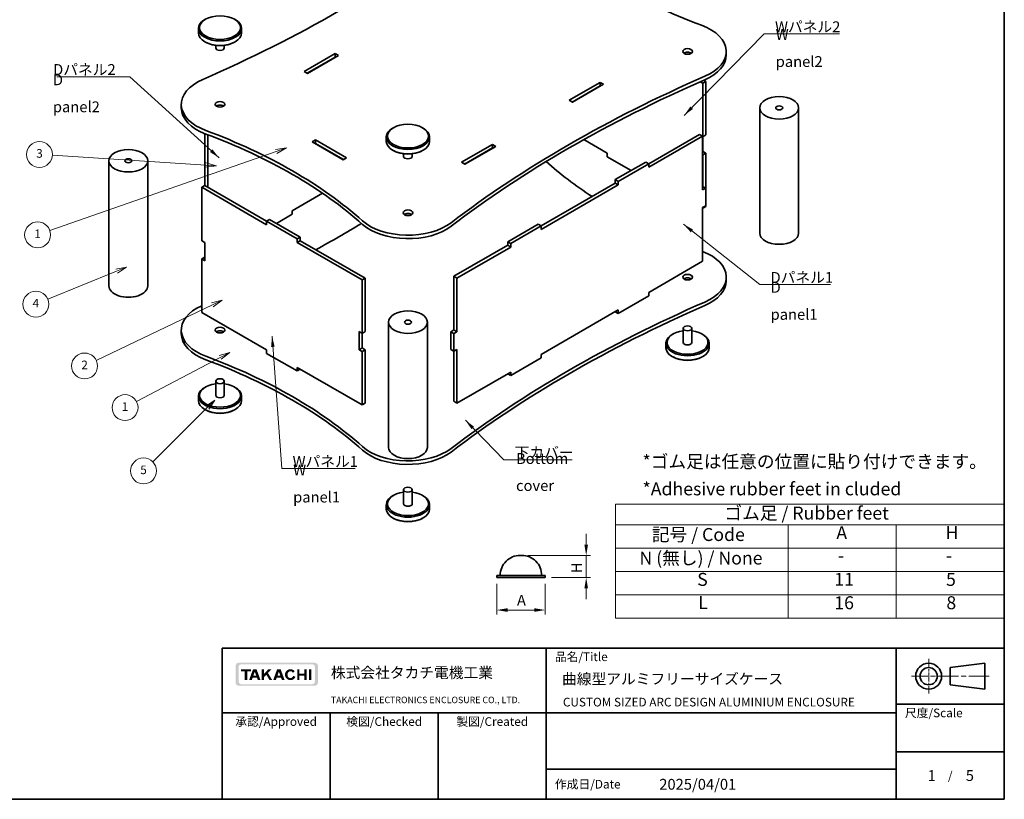
# Model space of a CAD drawing. Units: millimetres. Extents: x 0 to 6882, y 0 to 1686.
# Drawn here: x 163 to 391, y 0 to 180 of the extents above; entities that cross this region are included whole.
import ezdxf
from ezdxf.enums import TextEntityAlignment as Align

# ---------------------------------------------------------------- set-up
doc = ezdxf.new("R2010")
doc.units = ezdxf.units.MM
doc.linetypes.add('CHAIN', pattern=[0.35429999999999995, 0.2362, -0.0295, 0.0591, -0.0295])
doc.layers.get('Defpoints').update_dxf_attribs({"lineweight": 25})
for name, color, linetype, lineweight in [('Border (ISO)', 7, 'Continuous', 35), ('Dimension (ISO)', 7, 'Continuous', 18), ('Hatch (ISO)', 1, 'Continuous', 18), ('Symbol (ISO)', 7, 'Continuous', 18), ('Symbol (TK)', 100, 'Continuous', 18), ('Title (ISO)', 7, 'Continuous', 35), ('Visible (ISO)', 7, 'Continuous', 35)]:
    doc.layers.add(name, color=color, linetype=linetype, lineweight=lineweight)
doc.styles.add('Note Text (TK)', font='MS PGothic.ttf')
doc.styles.add('Note Text (TK2)', font='MS PGothic.ttf')
doc.styles.add('Note Text (TK3)', font='MS PGothic.ttf')
doc.styles.add('文字スタイル67', font='arial.ttf')
doc.dimstyles.new('Default - Method 1b (TK)', dxfattribs={"dimtxt": 2.5, "dimasz": 2.5, "dimexe": 1, "dimexo": 1.499999999999999, "dimgap": 1, "dimtad": 1, "dimtoh": 1, "dimrnd": 1e-08, "dimdsep": 46, "dimtxsty": 'Note Text (TK)', "dimcen": 0.09, "dimdle": 5, "dimclrd": 100, "dimclre": 100, "dimclrt": 7, "dimadec": 1, "dimazin": 1, "dimtfac": 1, "dimtmove": 0, "dimatfit": 3, "dimfxl": 1, "dimtolj": 1, "dimlwd": -1, "dimlwe": -1, "dimarcsym": 0})
doc.dimstyles.new('Default - Method 1b (TK)$7', dxfattribs={"dimtxt": 2.5, "dimasz": 2.5, "dimexe": 1, "dimexo": 1.499999999999999, "dimgap": 1, "dimtad": 1, "dimtoh": 1, "dimrnd": 1e-08, "dimdsep": 46, "dimtxsty": 'Note Text (TK)', "dimcen": 0.09, "dimdle": 5, "dimclrd": 100, "dimclre": 100, "dimclrt": 7, "dimadec": 1, "dimazin": 1, "dimtfac": 1, "dimtmove": 0, "dimatfit": 3, "dimfxl": 1, "dimtolj": 1, "dimlwd": -1, "dimlwe": -1, "dimarcsym": 0})

# ---------------------------------------------------------------- blocks, each defined once
blk = doc.blocks.new('図面枠 tk図枠')
at = {"layer": 'Border (ISO)'}
for p in [(405.4999999999999, 289), (14.50000000000001, 8.000000000000007)]:
    blk.add_line(p, (405.4999999999999, 8.000000000000007), dxfattribs=at)
blk = doc.blocks.new('表題欄 tk表題欄')
at = {"layer": 'Hatch (ISO)'}
h = blk.add_hatch(color=256, dxfattribs=at)
edge = h.paths.add_edge_path(flags=0)
edge.add_arc((95.57537688673352, 236.2990653650367), 0.5958259999999996, 269.9999999999897, 360)
edge.add_line((96.17120288673351, 236.2990653650368), (96.17120288673348, 239.7107813650365))
edge.add_arc((95.5753768867335, 239.7107813650366), 0.5958259999999996, 0, 90.0000000000068)
edge.add_line((95.57537688673342, 240.3066073650366), (79.13710888673356, 240.3066073650366))
edge.add_arc((79.13710888673353, 239.7107813650366), 0.5958259999999996, 89.99999999999744, 180)
edge.add_line((78.54128288673353, 239.7107813650365), (78.54128288673331, 236.2990653650368))
edge.add_arc((79.13710888673332, 236.2990653650365), 0.5958259999999996, 180, 270.0000000000231)
edge.add_line((79.13710888673356, 235.7032393650365), (95.57537688673342, 235.7032393650367))
edge = h.paths.add_edge_path()
edge.add_line((77.83935088673357, 239.9556413650366), (77.83935088673357, 236.0542053650368))
edge.add_arc((78.54128288673346, 236.0542053650367), 0.7019319999998935, 180, 270.0000000000087)
edge.add_line((78.54128288673357, 235.3522733650368), (96.17120288673352, 235.3522733650368))
edge.add_arc((96.17120288673351, 236.0542053650367), 0.7019319999998921, 270, 360)
edge.add_line((96.8731348867334, 236.0542053650368), (96.87313488673352, 239.9556413650366))
edge.add_arc((96.1712028867336, 239.9556413650367), 0.7019319999998921, 0, 90.00000000000873)
edge.add_line((96.17120288673348, 240.6575733650367), (78.54128288673357, 240.6575733650366))
edge.add_arc((78.54128288673357, 239.9556413650366), 0.7019319999999984, 90, 180)
for points in [[(79.07181288673355, 239.1476033650369), (79.07181288673355, 238.6578833650367), (79.92066088673353, 238.6578833650367), (79.92066088673353, 236.6581933650368), (80.50832488673353, 236.6581933650368), (80.50832488673353, 238.6578833650367), (81.35717288673355, 238.6578833650367), (81.35717288673355, 239.1476033650369)], [(85.68407849525303, 236.6581933650368), (84.9434673993943, 237.8918698287545), (84.41792288673358, 237.3246628822781), (84.41792288673358, 236.6581933650368), (83.89555488673355, 236.6581933650368), (83.89555488673355, 239.1476033650369), (84.41792288673358, 239.1476033650369), (84.41792288673358, 238.0993979968839), (85.38913556809511, 239.1476033650369), (86.10696490847272, 239.1476033650369), (85.31925422435492, 238.2974470774499), (86.30334488673353, 236.6581933650368)], [(92.09142939614459, 239.1476033650369), (92.09142939614459, 236.6581933650368), (92.60971639614465, 236.6581933650368), (92.60971639614465, 237.6580383650368), (93.76872039614462, 237.6580383650368), (93.76872039614462, 236.6581933650368), (94.28700739614459, 236.6581933650368), (94.28700739614459, 239.1476033650369), (93.76872039614462, 239.1476033650369), (93.76872039614462, 238.1477583650367), (92.60971639614465, 238.1477583650367), (92.60971639614465, 239.1476033650369)], [(94.84202339614467, 239.1476033650369), (94.84202339614467, 236.6581933650368), (95.36439139614473, 236.6581933650368), (95.36439139614473, 239.1476033650369)]]:
    blk.add_hatch(color=256, dxfattribs=at).paths.add_polyline_path(points)
h = blk.add_hatch(color=256, dxfattribs=at)
h.paths.add_polyline_path([(82.59020695886475, 237.7110913650368), (81.95242681460243, 237.7110913650368), (82.27131688673356, 238.5794973650367)], flags=0)
h.paths.add_polyline_path([(82.77903014574996, 237.1968853650368), (81.76360362771717, 237.1968853650368), (81.56578886050404, 236.6581933650368), (80.94907288673355, 236.6581933650368), (81.86321688673357, 239.1476033650369), (82.67941688673353, 239.1476033650369), (83.59356088673351, 236.6581933650368), (82.97684491296302, 236.6581933650368)])
h = blk.add_hatch(color=256, dxfattribs=at)
h.paths.add_polyline_path([(87.52707281460246, 237.7110913650368), (88.16485295886469, 237.7110913650368), (87.84596288673359, 238.5794973650367)], flags=0)
h.paths.add_polyline_path([(87.14043486050403, 236.6581933650368), (87.3382496277172, 237.1968853650368), (88.35367614574989, 237.1968853650368), (88.551490912963, 236.6581933650368), (89.16820688673343, 236.6581933650368), (88.25406288673352, 239.1476033650369), (87.43786288673356, 239.1476033650369), (86.52371888673358, 236.6581933650368)])
h = blk.add_hatch(color=256, dxfattribs=at)
edge = h.paths.add_edge_path()
edge.add_arc((90.52309888673334, 237.9028983650369), 1.273272000000011, 38.55054079078439, 336.5820184016556)
edge.add_line((91.69149139614446, 237.3968543650369), (91.17255542714857, 237.6216113977801))
edge.add_ellipse((90.52309888673352, 237.9028983650369), major_axis=(0, -0.7998759999999119), ratio=0.8673469387756529, start_angle=128.5505407907963, end_angle=426.582018401653, ccw=False)
edge.add_line((91.09381514418376, 238.3576891122095), (91.51887237036831, 238.6964075050431))
at = {"layer": 'Title (ISO)'}
for p, q in [((74.70882392282105, 244.052739026017), (255.7088239228211, 244.052739026017)), ((74.70882392282105, 209.052739026017), (74.70882392282105, 244.052739026017)), ((149.7088239228211, 244.052739026017), (149.7088239228211, 209.052739026017)), ((230.7088239228211, 244.052739026017), (230.7088239228211, 209.052739026017)), ((255.7088239228211, 244.052739026017), (255.7088239228211, 209.052739026017)), ((243.2088239228211, 239.552739026017), (251.2088239228211, 240.5527390260171)), ((243.2088239228211, 239.552739026017), (243.2088239228211, 235.552739026017)), ((251.2088239228211, 234.552739026017), (251.2088239228211, 240.5527390260171)), ((243.2088239228211, 235.552739026017), (251.2088239228211, 234.552739026017)), ((230.7088239228211, 231.052739026017), (255.7088239228211, 231.052739026017)), ((74.70882392282105, 229.052739026017), (230.7088239228211, 229.052739026017)), ((99.70882392282108, 229.052739026017), (99.70882392282108, 209.052739026017)), ((124.708823922821, 229.052739026017), (124.708823922821, 209.052739026017)), ((230.7088239228211, 220.052739026017), (255.7088239228211, 220.052739026017)), ((149.7088239228211, 216.052739026017), (230.7088239228211, 216.052739026017)), ((255.7088239228211, 209.052739026017), (74.70882392282105, 209.052739026017))]:
    blk.add_line(p, q, dxfattribs=at)
at = {"layer": 'Title (ISO)', "color": 4, "linetype": 'CHAIN', "lineweight": 18, "ltscale": 8.889559745788574}
blk.add_line((238.2088239228211, 241.552739026017), (238.2088239228211, 233.552739026017), dxfattribs=at)
at = {"layer": 'Title (ISO)', "color": 4, "linetype": 'CHAIN', "lineweight": 18, "ltscale": 20.00163269042969}
blk.add_line((252.2088239228211, 237.552739026017), (234.2088239228211, 237.552739026017), dxfattribs=at)
at = {"layer": 'Title (ISO)'}
for radius in [3, 2]:
    blk.add_circle((238.2088239228211, 237.552739026017), radius, dxfattribs=at)
at = {"layer": 'Title (ISO)', "color": 1, "char_height": 2.000000029802322, "line_spacing_factor": 1.5, "style": 'Note Text (TK)'}
for s, insert, attachment_point in [('\\fＭＳ Ｐゴシック|b0|i0;\\H2.0000;品名/Title', (151.708823922821, 242.052739026017), 4), ('\\fＭＳ Ｐゴシック|b0|i0;\\H2.0000;尺度/Scale', (232.7088239228211, 229.052739026017), 4), ('\\fＭＳ Ｐゴシック|b0|i0;\\H2.0000;承認/Approved', (87.20882392282108, 227.052739026017), 5), ('\\fＭＳ Ｐゴシック|b0|i0;\\H2.0000;検図/Checked', (112.208823922821, 227.052739026017), 5), ('\\fＭＳ Ｐゴシック|b0|i0;\\H2.0000;製図/Created', (137.2088239228211, 227.052739026017), 5), ('\\fＭＳ Ｐゴシック|b0|i0;\\H2.0000;作成日/Date', (151.708823922821, 212.552739026017), 4)]:
    blk.add_mtext(s, dxfattribs=dict(at, insert=insert, attachment_point=attachment_point))
at = {"layer": 'Title (ISO)', "color": 7, "line_spacing_factor": 1.5, "style": 'Note Text (TK)'}
for s, insert, char_height, attachment_point in [('株式会社タカチ電機工業', (99.87313488673345, 238.052739026017), 2.5, 4), ('\\fArial|b0|i0;\\H1.4986;TAKACHI ELECTRONICS ENCLOSURE CO., LTD.', (99.87313488673342, 232.052739026017), 1.49859994649887, 4), ('\\fＭＳ Ｐゴシック|b0|i0;\\H2.0000;/', (243.2088239228211, 214.552739026017), 2.000000029802322, 5)]:
    blk.add_mtext(s, dxfattribs=dict(at, insert=insert, char_height=char_height, attachment_point=attachment_point))
at = {"layer": 'Title (ISO)', "color": 7}
for tag, p, height, style in [('<品名>_001', (153.367914831912, 235.6820003896534), 2.5, 'Note Text (TK)'), ('<Title>_001', (153.5696697597652, 230.5520568828656), 2.000000029802322, '文字スタイル67'), ('<ページ_No.>_001', (237.9488807410029, 213.302739026017), 2.5, 'Note Text (TK)'), ('<総ページ数>_001', (246.7997330137301, 213.302739026017), 2.5, 'Note Text (TK)'), ('作成日_001', (175.8664943773665, 211.2814322078352), 2.5, 'Note Text (TK)')]:
    blk.add_attdef(tag, p, '', height=height, dxfattribs=dict(at, style=style))
at = {"layer": 'Title (ISO)', "color": 7, "style": 'Note Text (TK)'}
blk.add_attdef('<尺度>', text='', height=2.5, dxfattribs=at).set_placement((243.2088239228211, 223.5527390260171), align=Align.MIDDLE_CENTER)
blk = doc.blocks.new('*D6')
at = {"layer": 'Defpoints', "color": 0}
for p in [(273.5517384662003, 51.34664679374123), (284.7517384662003, 51.34664679374123), (284.7517384662003, 43.81178797882191)]:
    blk.add_point(p, dxfattribs=at)
at = {"layer": 'Dimension (ISO)', "color": 100}
for p, q in [((273.5517384662003, 49.84664679374123), (273.5517384662003, 42.81178797882192)), ((284.7517384662003, 49.84664679374123), (284.7517384662003, 42.81178797882192)), ((276.0517384662003, 43.81178797882191), (282.2517384662003, 43.81178797882191))]:
    blk.add_line(p, q, dxfattribs=at)
for points in [[(276.0517384662003, 44.22845464548858), (276.0517384662003, 43.39512131215525), (273.5517384662003, 43.81178797882191)], [(282.2517384662003, 44.22845464548858), (282.2517384662003, 43.39512131215525), (284.7517384662003, 43.81178797882191)]]:
    blk.add_solid(points, dxfattribs=at)
at = {"layer": 'Dimension (ISO)', "color": 7, "insert": (277.4684998298367, 46.06178797882192), "char_height": 2.5, "attachment_point": 4, "style": 'Note Text (TK)'}
blk.add_mtext('\\A1; A', dxfattribs=at)
blk = doc.blocks.new('*D7')
at = {"layer": 'Defpoints', "color": 0}
for p in [(279.3517405229682, 56.45099676602063), (294.2507553413648, 56.45099676602063), (284.7517384662004, 51.34664679374125)]:
    blk.add_point(p, dxfattribs=at)
at = {"layer": 'Dimension (ISO)', "color": 100}
for p, q in [((294.2507553413648, 58.95099676602063), (294.2507553413648, 61.45099676602063)), ((280.8517405229681, 56.45099676602063), (295.2507553413648, 56.45099676602063)), ((294.2507553413648, 51.34664679374125), (294.2507553413648, 56.45099676602063)), ((286.2517384662004, 51.34664679374125), (295.2507553413648, 51.34664679374125)), ((294.2507553413648, 48.84664679374125), (294.2507553413648, 46.34664679374124))]:
    blk.add_line(p, q, dxfattribs=at)
for points in [[(293.8340886746981, 58.95099676602063), (294.6674220080315, 58.95099676602063), (294.2507553413648, 56.45099676602063)], [(293.8340886746981, 48.84664679374125), (294.6674220080315, 48.84664679374125), (294.2507553413648, 51.34664679374125)]]:
    blk.add_solid(points, dxfattribs=at)
at = {"layer": 'Dimension (ISO)', "color": 7, "insert": (292.0205247580361, 51.59395042883708), "char_height": 2.5, "attachment_point": 4, "rotation": 90, "style": 'Note Text (TK)'}
blk.add_mtext('\\A1; H', dxfattribs=at)
blk = doc.blocks.new('テーブル2')
at = {"layer": 'Symbol (ISO)'}
for p, q in [((315.5, 76.28779877669749), (405.4999999999999, 76.28779877669749)), ((315.5, 76.28779877669749), (315.5, 71.5077986574882)), ((405.4999999999999, 76.28779877669749), (405.4999999999999, 71.5077986574882)), ((315.5, 71.5077986574882), (405.4999999999999, 71.5077986574882)), ((315.5, 71.5077986574882), (315.5, 66.1077985382789)), ((355.5, 71.5077986574882), (355.5, 66.1077985382789)), ((380.5, 71.5077986574882), (380.5, 66.1077985382789)), ((405.4999999999999, 71.5077986574882), (405.4999999999999, 66.1077985382789)), ((315.5, 66.1077985382789), (405.4999999999999, 66.1077985382789)), ((315.5, 66.1077985382789), (315.5, 49.90779818065103)), ((355.5, 66.1077985382789), (355.5, 49.90779818065103)), ((380.5, 66.1077985382789), (380.5, 49.90779818065103)), ((405.4999999999999, 66.1077985382789), (405.4999999999999, 49.90779818065103)), ((315.5, 60.70779841906961), (405.4999999999999, 60.70779841906961)), ((315.5, 55.30779829986031), (405.4999999999999, 55.30779829986031)), ((315.5, 49.90779818065103), (405.4999999999999, 49.90779818065103))]:
    blk.add_line(p, q, dxfattribs=at)
at = {"layer": 'Symbol (ISO)', "color": 7, "char_height": 3.000000119209289, "attachment_point": 7, "style": 'Note Text (TK3)'}
for s, insert in [('ゴム足 / Rubber feet', (340.7391720185059, 71.81885132945712)), ('記号 / Code', (323.9371227484665, 66.86043015859659)), ('A', (366.6365474852268, 67.29025469805684)), ('H', (391.9070043518212, 67.3077985801884)), ('N (無し) / None', (321.0736709191468, 61.41657038993772)), ('-', (367.0115933085948, 62.00841248303887)), ('-', (392.0115933085948, 62.00841248303887)), ('S', (334.4371234637223, 56.47271059904351)), ('11', (366.1632447208943, 56.48148259307827)), ('5', (392.0172509883882, 56.46393873248353)), ('L', (334.6734746213386, 51.10779822256055)), ('16', (366.1632447208943, 51.06393861327425)), ('8', (392.0940511880484, 51.07271047983423))]:
    blk.add_mtext(s, dxfattribs=dict(at, insert=insert))
blk = doc.blocks.new('*D11')
at = {"layer": 'Defpoints', "color": 0}
for p in [(147.5660440194287, 217.6400277103649), (167.9837523261903, 205.8518583232208), (62.71323027704315, 168.6502328547013)]:
    blk.add_point(p, dxfattribs=at)
at = {"layer": 'Dimension (ISO)', "color": 100}
for p, q in [((149.0660440194287, 216.7740023065804), (168.9837523261903, 205.2745080540312)), ((85.29600209326566, 158.1120634675573), (165.8186888167292, 204.6018583232208)), ((64.21323027704315, 167.7842074509169), (84.13093858380458, 156.2847131983677))]:
    blk.add_line(p, q, dxfattribs=at)
for points in [[(165.6103554833958, 204.9627022414643), (166.0270221500625, 204.2410144049773), (167.9837523261903, 205.8518583232208)], [(85.08766875993233, 158.4729073858008), (85.504335426599, 157.7512195493138), (83.13093858380458, 156.8620634675573)]]:
    blk.add_solid(points, dxfattribs=at)
at = {"layer": 'Dimension (ISO)', "color": 7, "insert": (118.2542834436101, 179.7540957730512), "char_height": 2.5, "attachment_point": 4, "rotation": 29.99999999999997, "style": 'Note Text (TK)'}
blk.add_mtext('\\A1;{\\Q-30.000;\\W0.816;\\H0.816x; \\fＭＳ Ｐゴシック|b0|i0;D (451～500)}', dxfattribs=at)
blk = doc.blocks.new('バルーン1')
at = {"layer": 'Symbol (TK)', "color": 100}
for p, q in [((220.6978044125202, 154.8236163318973), (185.2141294076901, 157.0746123393615)), ((223.1927891475379, 154.665340711448), (220.72945953661, 155.3226132789008)), ((220.6661492884303, 154.3246193848937), (223.1927891475379, 154.665340711448)), ((220.6978044125202, 154.8236163318973), (223.1927891475379, 154.665340711448))]:
    blk.add_line(p, q, dxfattribs=at)
at = {"layer": 'Symbol (TK)'}
blk.add_circle((182.2306876527295, 157.2638744571665), 3.000000044703483, dxfattribs=at)
at = {"layer": 'Symbol (TK)', "color": 7, "insert": (182.2306876527295, 157.2580265040229), "char_height": 2.000000029802322, "attachment_point": 5, "style": 'Note Text (TK2)'}
blk.add_mtext('3', dxfattribs=at)
blk = doc.blocks.new('バルーン2')
at = {"layer": 'Symbol (TK)', "color": 100}
for p, q in [((237.0282591267847, 157.9533960482831), (184.63585999186, 139.6566461947971)), ((239.3884745966405, 158.7776429383914), (236.863409748763, 158.4254391422542)), ((237.0282591267847, 157.9533960482831), (239.3884745966405, 158.7776429383914)), ((237.1931085048064, 157.4813529543119), (239.3884745966405, 158.7776429383914))]:
    blk.add_line(p, q, dxfattribs=at)
at = {"layer": 'Symbol (TK)'}
blk.add_circle((181.8065972345927, 138.6685961380285), 3.000000044703483, dxfattribs=at)
at = {"layer": 'Symbol (TK)', "color": 7, "insert": (181.8065972345927, 138.6452043254544), "char_height": 2.000000029802322, "attachment_point": 5, "style": 'Note Text (TK2)'}
blk.add_mtext('1', dxfattribs=at)
blk = doc.blocks.new('バルーン3')
at = {"layer": 'Symbol (TK)', "color": 100}
for p, q in [((200.0817157218842, 130.2423521485642), (184.164718738849, 123.7403108208542)), ((202.396064713697, 131.1877561596065), (199.8926349196757, 130.7052219469267)), ((200.0817157218842, 130.2423521485642), (202.396064713697, 131.1877561596065)), ((200.2707965240927, 129.7794823502016), (202.396064713697, 131.1877561596065))]:
    blk.add_line(p, q, dxfattribs=at)
at = {"layer": 'Symbol (TK)'}
blk.add_circle((181.3948078927356, 122.6088112789056), 3.000000044703483, dxfattribs=at)
at = {"layer": 'Symbol (TK)', "color": 7, "insert": (181.3948078927356, 122.5912674200571), "char_height": 2.000000029802322, "attachment_point": 5, "style": 'Note Text (TK2)'}
blk.add_mtext('4', dxfattribs=at)
blk = doc.blocks.new('バルーン4')
at = {"layer": 'Symbol (TK)', "color": 100}
for p, q in [((224.5002326823178, 123.5294950824799), (222.0291046539398, 122.902178362342)), ((222.2447858704423, 122.4510889999669), (224.5002326823178, 123.5294950824799)), ((222.460467086945, 121.9999996375918), (224.5002326823178, 123.5294950824799)), ((222.2447858704423, 122.4510889999669), (195.371299728983, 109.6019582819703))]:
    blk.add_line(p, q, dxfattribs=at)
at = {"layer": 'Symbol (TK)'}
blk.add_circle((192.6749366337903, 108.3127350791844), 3.000000044703483, dxfattribs=at)
at = {"layer": 'Symbol (TK)', "color": 7, "insert": (192.6749366337903, 108.2951912203359), "char_height": 2.000000029802322, "attachment_point": 5, "style": 'Note Text (TK2)'}
blk.add_mtext('2', dxfattribs=at)
blk = doc.blocks.new('バルーン5')
at = {"layer": 'Symbol (TK)', "color": 100}
for p, q in [((224.0525808917136, 110.2997891168478), (204.6835910751824, 100.0689313867046)), ((226.2631499554612, 111.4674296498897), (223.8190527851052, 110.7419029295973)), ((224.0525808917136, 110.2997891168478), (226.2631499554612, 111.4674296498897)), ((224.286108998322, 109.8576753040983), (226.2631499554612, 111.4674296498897))]:
    blk.add_line(p, q, dxfattribs=at)
at = {"layer": 'Symbol (TK)'}
blk.add_circle((202.0377450313792, 98.67137401760996), 3.000000044703483, dxfattribs=at)
at = {"layer": 'Symbol (TK)', "color": 7, "insert": (202.0377450313792, 98.64798220503585), "char_height": 2.000000029802322, "attachment_point": 5, "style": 'Note Text (TK2)'}
blk.add_mtext('1', dxfattribs=at)
blk = doc.blocks.new('バルーン6')
at = {"layer": 'Symbol (TK)', "color": 100}
for p, q in [((222.8301005274858, 100.4260001353033), (220.7043985123034, 99.01838124417937)), ((221.0568522227189, 98.66373158322597), (222.8301005274858, 100.4260001353033)), ((221.4093059331343, 98.30908192227257), (222.8301005274858, 100.4260001353033)), ((221.0568522227189, 98.66373158322597), (208.4374946534845, 86.12251164696687))]:
    blk.add_line(p, q, dxfattribs=at)
at = {"layer": 'Symbol (TK)'}
blk.add_circle((206.3176837281918, 84.01582635086326), 3.000000044703483, dxfattribs=at)
at = {"layer": 'Symbol (TK)', "color": 7, "insert": (206.3176837281918, 84.00997839771973), "char_height": 2.000000029802322, "attachment_point": 5, "style": 'Note Text (TK2)'}
blk.add_mtext('5', dxfattribs=at)

msp = doc.modelspace()

# ---------------------------------------------------------------- linework, layer by layer
at = {"layer": 'Visible (ISO)'}
for p, q in [((204.5098095345892, 178.4299139783699), (204.5098095345892, 177.4092932522103)), ((214.5098095345892, 178.4299139783699), (214.5098095345892, 177.4092932522103)), ((206.1510523239531, 175.265989727275), (205.9742756286565, 175.3680517998909)), ((208.5098095345892, 174.5242177832874), (208.5098095345892, 173.9391827832674)), ((210.5098095345892, 174.5242177832874), (210.5098095345892, 173.9391827832674)), ((212.8685667452253, 175.265989727275), (213.0453434405219, 175.3680517998909)), ((228.972923686749, 168.4788618983133), (236.1500575157924, 172.6225820465215)), ((236.1500575157924, 171.8060854655938), (229.6800304679356, 168.0706136078494)), ((229.7330634765245, 168.0399949860647), (236.2030905243814, 171.775466843809)), ((236.9278749750977, 172.1735089270113), (229.7507411460542, 168.0297887788031)), ((236.1500575157924, 172.6225820465215), (236.9278749750977, 172.1735089270113)), ((236.1500575157924, 172.6225820465215), (236.1500575157924, 171.8060854655938)), ((236.2207681939111, 171.7652606365474), (236.1500575157924, 171.8060854655938)), ((326.6616131501983, 173.1226862023397), (326.6616131501983, 172.306189621412)), ((229.7507411460542, 168.0297887788031), (228.972923686749, 168.4788618983133)), ((321.4545260557695, 166.4422188158253), (321.9397877432503, 166.1620528499308)), ((290.2790816156226, 161.8244147637524), (297.4562154446661, 165.9681349119606)), ((297.4562154446661, 165.1516383310328), (290.9861883968092, 161.4161664732885)), ((298.2340329039713, 165.5190617924503), (291.0568990749279, 161.3753416442421)), ((297.4562154446661, 165.9681349119606), (297.4562154446661, 165.1516383310328)), ((297.4562154446661, 165.9681349119606), (298.2340329039713, 165.5190617924503)), ((297.5269261227847, 165.1108135019865), (297.4562154446661, 165.1516383310328)), ((321.2326809620637, 165.753804559467), (320.6507820639627, 166.0897640449268)), ((321.2326809620637, 165.753804559467), (321.9397877432503, 166.1620528499308)), ((321.2326809620637, 153.3838813584119), (321.2326809620637, 165.753804559467)), ((321.9397877432503, 166.1620528499308), (321.9397877432503, 153.7921296488758)), ((291.0568990749279, 161.3753416442421), (290.2790816156226, 161.8244147637524)), ((200.5453434405219, 160.8752374884238), (200.5453434405219, 160.0587409074961)), ((334.4103504917274, 131.0731122845619), (334.4103504917274, 160.0587409074961)), ((343.4103504917275, 131.0731122845619), (343.4103504917275, 160.0587409074961)), ((249.6381193669257, 155.4659476397776), (249.4613426716291, 155.3638855671617)), ((256.3556337881979, 155.4659476397776), (256.5324104834946, 155.3638855671617)), ((206.0096309677159, 142.0549912980397), (206.0096309677159, 154.0935991097961)), ((206.7167377489024, 153.8264117839863), (206.7167377489024, 141.6467430075758)), ((230.8114013178339, 152.2101675233284), (231.5892187771392, 152.6592406428386)), ((231.5892187771392, 152.6592406428386), (231.5892187771392, 151.8427440619108)), ((231.5892187771392, 152.6592406428386), (238.7663526061826, 148.5155204946304)), ((247.9968765775618, 153.3226441148423), (247.9968765775618, 152.3020233886827)), ((257.9968765775618, 153.3226441148423), (257.9968765775618, 152.3020233886827)), ((293.6999987109774, 152.7050022747563), (299.1355940499841, 149.5667598425749)), ((308.7522462741213, 147.1172700997916), (320.4902188418179, 153.8941917214918)), ((321.1973256230044, 153.4859434310279), (308.7522462741212, 146.3007735188639)), ((321.1973256230044, 153.4859434310279), (320.4902188418179, 153.8941917214918)), ((321.1973256230044, 141.0547829864033), (321.1973256230044, 153.4859434310279)), ((321.1973256230044, 153.4042937729351), (321.2326809620637, 153.3838813584119)), ((321.2326809620637, 153.3838813584119), (321.9397877432503, 153.7921296488758)), ((321.2326809620637, 153.3838813584119), (321.2326809620637, 149.9954205475619)), ((237.9885351468774, 148.0664473751201), (230.8114013178339, 152.2101675233284)), ((231.5892187771392, 151.8427440619108), (231.5185080990205, 151.8019192328645)), ((238.0592458249961, 148.1072722041665), (231.5892187771392, 151.8427440619108)), ((265.3889229178562, 147.4540749394244), (272.5660567468996, 151.5977950876326)), ((272.5660567468996, 150.7812985067048), (266.0960296990428, 147.0458266489605)), ((273.3438742062048, 151.1487219681223), (266.1667403771614, 147.0050018199141)), ((272.5660567468996, 151.5977950876326), (272.5660567468996, 150.7812985067048)), ((272.5660567468996, 151.5977950876326), (273.3438742062048, 151.1487219681223)), ((272.6367674250183, 150.7404736776584), (272.5660567468996, 150.7812985067048)), ((238.7663526061826, 148.5155204946304), (237.9885351468774, 148.0664473751201)), ((249.6381193669257, 150.1587198637474), (249.4613426716291, 150.2607819363634)), ((251.9968765775618, 149.4169479197599), (251.9968765775618, 148.8319129197398)), ((253.9968765775618, 149.4169479197599), (253.9968765775618, 148.8319129197398)), ((256.3556337881979, 150.1587198637474), (256.5324104834946, 150.2607819363634)), ((299.1355940499841, 149.5667598425749), (299.1355940499841, 148.7502632616471)), ((304.6510269432392, 145.565926596029), (299.1355940499841, 148.7502632616471)), ((321.2326809620637, 149.9954205475619), (321.1973256230044, 149.9750081330387)), ((321.2326809620637, 149.1789239666342), (321.1973256230044, 149.1993363811573)), ((321.2326809620637, 149.9954205475619), (321.9397877432503, 149.587172257098)), ((321.9397877432503, 149.587172257098), (321.2326809620637, 149.1789239666342)), ((321.2326809620637, 141.8508671528079), (321.2326809620637, 149.1789239666342)), ((321.9397877432503, 149.587172257098), (321.9397877432503, 137.217249056043)), ((183.7966060989927, 118.825663570646), (183.7966060989927, 147.8112921935802)), ((192.7966060989927, 118.825663570646), (192.7966060989927, 147.8112921935802)), ((266.1667403771614, 147.0050018199141), (265.3889229178562, 147.4540749394244)), ((300.9740716810692, 143.4430354856169), (308.0451394929347, 147.5255183902556)), ((308.7522462741212, 147.1172700997916), (301.6811784622557, 143.034787195153)), ((308.0451394929347, 147.5255183902556), (308.7522462741212, 147.1172700997916)), ((308.7522462741212, 146.3007735188639), (308.7522462741212, 147.1172700997916)), ((205.9742756286565, 142.075403712563), (205.2671688474699, 141.6671554220991)), ((205.2671688474699, 141.6671554220991), (205.2671688474699, 129.297232221044)), ((220.2931879476841, 132.991879249742), (205.2671688474699, 141.6671554220991)), ((205.9742756286565, 142.075403712563), (220.2931879476841, 133.8083758306697)), ((283.8620875763547, 132.7469302754637), (300.9740716810692, 142.6265389046892)), ((301.6811784622557, 142.2182906142253), (283.8620875763547, 131.930433694536)), ((301.6811784622557, 143.034787195153), (300.9740716810692, 143.4430354856169)), ((300.9740716810692, 142.6265389046892), (300.9740716810692, 143.4430354856169)), ((301.6811784622557, 142.2182906142253), (300.9740716810692, 142.6265389046892)), ((301.6811784622557, 142.2182906142253), (301.6811784622557, 143.034787195153)), ((321.1973256230044, 141.871279567331), (321.904432404191, 141.4630312768672)), ((321.1973256230044, 141.0547829864033), (321.904432404191, 141.4630312768672)), ((321.904432404191, 141.4630312768672), (321.904432404191, 137.3805483722285)), ((226.2328849096511, 136.2578655734529), (233.2302690078695, 140.2978071661825)), ((321.1973256230044, 136.9723000817647), (321.904432404191, 137.3805483722285)), ((321.1973256230044, 124.5411396371401), (321.1973256230044, 136.9723000817647)), ((321.1973256230044, 136.8294131801023), (321.2326809620637, 136.8090007655791)), ((321.2326809620637, 136.8090007655791), (321.9397877432503, 137.217249056043)), ((321.2326809620637, 136.8090007655791), (321.2326809620637, 136.9927124962879)), ((226.2328849096511, 135.4413689925252), (222.555929647481, 133.3184778821131)), ((226.2328849096511, 136.2578655734529), (226.2328849096511, 135.4413689925252)), ((221.0002947288706, 134.2166241211335), (220.2931879476841, 133.8083758306697)), ((220.2931879476841, 133.8083758306697), (227.3642557595495, 129.7258929260311)), ((220.2931879476841, 132.991879249742), (220.2931879476841, 133.8083758306697)), ((228.0713625407361, 130.1341412164949), (221.0002947288706, 134.2166241211335)), ((276.0839129833027, 129.0726956612889), (283.1549807951682, 133.1551785659276)), ((283.8620875763547, 132.7469302754637), (276.7910197644892, 128.6644473708251)), ((283.1549807951682, 133.1551785659276), (283.8620875763547, 132.7469302754637)), ((283.8620875763547, 131.930433694536), (283.8620875763547, 132.7469302754637)), ((227.3642557595495, 129.7258929260311), (228.0713625407361, 130.1341412164949)), ((228.0713625407361, 129.3176446355672), (228.0713625407361, 130.1341412164949)), ((205.2671688474699, 129.297232221044), (205.9742756286565, 128.8889839305802)), ((205.9742756286565, 128.8889839305802), (205.9742756286565, 124.6840265388024)), ((227.3642557595495, 128.9093963451033), (227.3642557595495, 129.7258929260311)), ((228.0713625407361, 129.3176446355672), (227.3642557595495, 128.9093963451033)), ((242.3902748597637, 120.2341201727463), (227.3642557595495, 128.9093963451033)), ((228.0713625407361, 129.3176446355672), (243.0973816409502, 120.6423684632101)), ((263.6388336344195, 121.0710291681972), (276.0839129833027, 128.2561990803612)), ((276.7910197644892, 127.8479507898973), (264.3459404156061, 120.6627808777333)), ((276.7910197644892, 128.6644473708251), (276.0839129833027, 129.0726956612889)), ((276.0839129833027, 128.2561990803612), (276.0839129833027, 129.0726956612889)), ((276.7910197644892, 127.8479507898973), (276.0839129833027, 128.2561990803612)), ((276.7910197644892, 127.8479507898973), (276.7910197644892, 128.6644473708251)), ((205.2671688474699, 125.0922748292663), (205.9742756286565, 125.5005231197301)), ((205.9742756286565, 124.6840265388024), (205.2671688474699, 125.0922748292663)), ((205.2671688474699, 125.0922748292663), (205.2671688474699, 112.7223516282112)), ((308.7522462741212, 117.355969724976), (321.1973256230044, 124.5411396371401)), ((264.3459404156061, 120.6627808777333), (263.6388336344195, 121.0710291681972)), ((263.6388336344195, 108.6398687235726), (263.6388336344195, 121.0710291681972)), ((326.6616131501982, 120.8669050229652), (326.6616131501982, 120.0504084420375)), ((243.0973816409502, 120.6423684632101), (242.3902748597637, 120.2341201727463)), ((242.3902748597637, 107.8641969716912), (242.3902748597637, 120.2341201727463)), ((243.0973816409502, 120.6423684632101), (243.0973816409502, 108.2724452621551)), ((264.3459404156061, 120.6627808777333), (264.345940415606, 108.2316204331087)), ((308.7522462741212, 116.5394731440483), (301.6811784622557, 112.4569902394097)), ((308.7522462741212, 117.355969724976), (308.7522462741212, 116.5394731440483)), ((205.2671688474699, 112.7223516282112), (220.2931879476841, 104.0470754558541)), ((283.8620875763547, 102.9856299006481), (301.6811784622558, 113.2734868203374)), ((301.6811784622557, 112.4569902394097), (300.9740716810692, 112.8652385298736)), ((301.6811784622557, 113.2734868203374), (301.6811784622557, 112.4569902394097)), ((248.4968765775619, 81.4709449932025), (248.4968765775619, 110.4565736161367)), ((257.4968765775619, 81.4709449932025), (257.4968765775619, 110.4565736161367)), ((200.5453434405219, 108.6194563090493), (200.5453434405219, 107.8029597281216)), ((241.6831680785771, 108.2724452621551), (242.3902748597637, 107.8641969716912)), ((241.6831680785771, 104.0674878703773), (241.6831680785771, 108.2724452621551)), ((242.3902748597637, 107.8641969716912), (243.0973816409502, 108.2724452621551)), ((242.3902748597637, 107.8641969716912), (242.3902748597637, 104.4757361608411)), ((263.6388336344195, 108.6398687235726), (262.9317268532329, 108.2316204331087)), ((262.9317268532329, 108.2316204331087), (263.6388336344195, 107.8233721426449)), ((262.9317268532329, 104.1491375284701), (262.9317268532329, 108.2316204331087)), ((263.6388336344195, 108.6398687235726), (264.345940415606, 108.2316204331087)), ((264.345940415606, 108.2316204331087), (263.6388336344195, 107.8233721426449)), ((263.6388336344195, 107.8233721426449), (263.6388336344195, 103.7408892380062)), ((314.3383898454948, 107.7008976555056), (314.1616131501982, 107.5988355828897)), ((316.6971470561309, 105.7617182758023), (316.6971470561309, 109.0277045995132)), ((318.6971470561309, 105.7617182758023), (318.6971470561309, 109.0277045995132)), ((321.055904266767, 107.7008976555056), (321.2326809620636, 107.5988355828897)), ((312.6971470561309, 104.5369734044107), (312.6971470561309, 105.5575941305703)), ((322.6971470561309, 104.5369734044107), (322.6971470561309, 105.5575941305703)), ((220.2931879476841, 104.0470754558541), (220.2931879476841, 103.2305788749263)), ((220.2931879476841, 103.2305788749263), (227.3642557595495, 99.14809597028776)), ((242.3902748597637, 104.4757361608411), (241.6831680785771, 104.0674878703773)), ((242.3902748597637, 103.6592395799134), (241.6831680785771, 104.0674878703773)), ((242.3902748597637, 104.4757361608411), (243.0973816409502, 104.0674878703773)), ((243.0973816409502, 104.0674878703773), (242.3902748597637, 103.6592395799134)), ((242.3902748597637, 91.28931637885842), (242.3902748597637, 103.6592395799134)), ((243.0973816409502, 104.0674878703773), (243.0973816409502, 91.69756466932225)), ((263.6388336344195, 103.7408892380062), (262.9317268532329, 104.1491375284701)), ((264.345940415606, 104.1491375284701), (263.6388336344195, 103.7408892380062)), ((263.6388336344195, 92.12622537430934), (263.6388336344195, 103.7408892380062)), ((264.345940415606, 104.1491375284701), (264.345940415606, 91.71797708384548)), ((283.8620875763547, 102.9856299006481), (283.8620875763547, 102.1691333197203)), ((283.8620875763547, 102.1691333197203), (276.7910197644892, 98.08665041508172)), ((314.3383898454948, 102.3936698794754), (314.1616131501981, 102.4957319520914)), ((321.055904266767, 102.3936698794754), (321.2326809620636, 102.4957319520914)), ((227.3642557595495, 99.96459255121547), (242.3902748597637, 91.28931637885842)), ((227.3642557595495, 99.96459255121547), (227.3642557595495, 99.14809597028776)), ((227.3642557595495, 99.14809597028776), (228.0713625407361, 99.55634426075162)), ((264.345940415606, 91.71797708384548), (276.7910197644892, 98.90314699600947)), ((276.7910197644892, 98.08665041508175), (276.0839129833027, 98.49489870554561)), ((276.7910197644892, 98.90314699600947), (276.7910197644892, 98.08665041508175)), ((208.5098095345892, 93.51426956188641), (208.5098095345892, 96.78025588559731)), ((210.5098095345892, 93.51426956188641), (210.5098095345892, 96.78025588559731)), ((206.1510523239531, 95.45344894158976), (205.9742756286565, 95.3513868689738)), ((212.8685667452253, 95.45344894158976), (213.0453434405219, 95.3513868689738)), ((204.5098095345892, 92.28952469049483), (204.5098095345892, 93.31014541665448)), ((214.5098095345892, 92.28952469049483), (214.5098095345892, 93.31014541665448)), ((243.0973816409502, 91.69756466932225), (242.3902748597637, 91.28931637885842)), ((264.345940415606, 91.71797708384548), (263.6388336344195, 92.12622537430934)), ((206.1510523239531, 90.14622116555952), (205.9742756286565, 90.24828323817549)), ((212.8685667452253, 90.14622116555952), (213.0453434405219, 90.24828323817549)), ((251.9968765775619, 68.4069996983589), (251.9968765775619, 71.67298602206978)), ((253.9968765775618, 68.4069996983589), (253.9968765775618, 71.67298602206978)), ((249.6381193669257, 70.34617907806222), (249.4613426716291, 70.24411700544627)), ((256.3556337881979, 70.34617907806222), (256.5324104834946, 70.24411700544627)), ((247.9968765775618, 67.1822548269673), (247.9968765775618, 68.20287555312697)), ((257.9968765775618, 67.1822548269673), (257.9968765775618, 68.20287555312697)), ((249.6381193669257, 65.038951302032), (249.4613426716291, 65.14101337464797)), ((256.3556337881979, 65.038951302032), (256.5324104834946, 65.14101337464797)), ((279.351740522968, 56.4509967660206), (278.9517364094326, 56.4509967660206)), ((284.7517384662003, 51.84664679374122), (273.5517384662003, 51.84664679374122)), ((273.5517384662003, 51.84664679374122), (273.5517384662003, 51.34664679374123)), ((273.5517384662003, 51.34664679374123), (284.7517384662003, 51.34664679374123)), ((284.7517384662003, 51.84664679374122), (284.7517384662003, 51.34664679374123))]:
    msp.add_line(p, q, dxfattribs=at)
for centre, start, end in [((278.9517364094326, 51.85099676602059), 89.99999999999959, 180.0541815412513), ((279.351740522968, 51.85099676602059), 359.9458184587486, 90)]:
    msp.add_arc(centre, 4.6, start, end, dxfattribs=at)
for centre, major_axis, ratio, start_param, end_param in [((24.24046716807942, 305.1952607537566), (-300.7604166666624, 1.79767e-11), 0.577350269189626, 2.217688018277637, 2.494700962107611), ((387.1777540033462, 238.3446031903007), (-122.0104166666662, 0), 0.577350269189626, 0.5738018175498603, 0.9969945092450371), ((209.5098095345892, 178.4299139783699), (-5, 0), 0.577350269189626, 5.497787143782145, 10.21017612416683), ((314.1616131501983, 173.1226862023397), (12.5, -6e-16), 0.5773502691896261, 5.359280671867191, 7.280179816424618), ((209.5098095345892, 177.4092932522103), (4.999999999999999, 6e-16), 0.577350269189626, 3.141592653589793, 6.283185307179586), ((209.5098095345892, 177.2051691069783), (4.75, 2.828e-13), 0.577350269189626, 3.926990816987007, 5.497787143781904), ((209.5098095345892, 173.9391827832674), (1, 1e-16), 0.577350269189626, 3.141592653589793, 6.283185307179586), ((317.697147056131, 172.306189621412), (-1.125000000000002, -6.71e-14), 0.577350269189626, 3.821266472497715, 5.603511488271012), ((314.1616131501983, 172.306189621412), (12.5, 0), 0.577350269189626, 5.359280671867191, 6.283185307179586), ((213.0453434405219, 160.8752374884238), (-12.5, 6e-16), 0.577350269189626, 5.359280671867181, 7.280179816424623), ((502.9664894226455, 28.80266293700407), (300.7604166666693, -1.79234e-11), 0.577350269189626, 2.217688018277637, 2.494700962107607), ((502.9664894226457, 27.98616635607626), (-300.7604166666695, 3.55e-14), 0.577350269189626, 5.35928067186719, 5.636293615697084), ((213.0453434405219, 160.0587409074961), (-12.49999999999996, 1.1e-15), 0.5773502691896258, 0, 0.9969945092450399), ((209.5098095345892, 160.0587409074961), (-1.125000000000002, -6.71e-14), 0.577350269189626, 3.821266472497693, 5.603511488271012), ((252.9968765775618, 153.3226441148423), (-5, 0), 0.577350269189626, 5.497787143782145, 10.21017612416683), ((140.0292025873732, 95.65332050046254), (122.0104166666671, 0), 0.577350269189626, 0.5738018175498611, 0.9969945092450345), ((140.0292025873732, 94.83682391953477), (-122.0104166666672, -7.2875e-12), 0.577350269189626, 3.715394471139299, 4.138587162834586), ((252.9968765775618, 152.3020233886827), (4.999999999999999, 6e-16), 0.577350269189626, 3.141592653589793, 6.283185307179586), ((252.9968765775618, 152.0978992434508), (4.75, 2.828e-13), 0.577350269189626, 3.926990816987007, 5.497787143781899), ((252.9968765775618, 148.8319129197398), (1, 1e-16), 0.577350269189626, 3.141592653589793, 6.283185307179586), ((387.1777540033497, 186.0888220109278), (-122.0104166666708, 0), 0.577350269189626, 0.5777528496648668, 0.7220415194295918), ((252.9968765775619, 134.9514710439685), (-1.125000000000002, -6.71e-14), 0.577350269189626, 3.821266472497715, 5.603511488271033), ((24.24046716810936, 252.9394795743646), (-300.7604166666197, 1.79057e-11), 0.5773502691896258, 2.332003442406705, 2.381563254110195), ((252.9968765775619, 137.8092090772156), (12.5, 7.45e-13), 0.5773502691896261, 3.715394471139299, 5.636293615696743), ((252.9968765775619, 136.9927124962878), (-12.5, 7.45e-13), 0.577350269189626, 0.5738018175501969, 2.494700962107604), ((338.9103504917275, 131.0731122845619), (4.500000000000002, -3.7e-15), 0.5773502691896252, 3.141592653589795, 6.283185307179588), ((314.1616131501982, 120.8669050229652), (12.49999999999999, -1.1e-15), 0.577350269189626, 5.359280671867192, 7.256143369894299), ((188.2966060989928, 118.825663570646), (4.499999999999995, -4e-15), 0.5773502691896262, 3.141592653589794, 6.283185307179588), ((317.6971470561309, 120.0504084420375), (-1.125, -6.71e-14), 0.5773502691896261, 3.821266472497757, 5.603511488271034), ((314.1616131501982, 120.0504084420375), (12.49999999999998, 0), 0.577350269189626, 5.359280671867192, 6.283185307179586), ((213.0453434405219, 108.6194563090493), (-12.49999999999997, -6e-16), 0.577350269189626, 5.38400770897568, 7.280179816424625), ((502.9664894226453, -23.45311824237028), (300.7604166666689, -1.79057e-11), 0.577350269189626, 2.217688018277637, 2.494700962107607), ((502.9664894226454, -24.26961482329808), (-300.7604166666691, -1.78e-14), 0.577350269189626, 5.359280671867191, 5.636293615697085), ((213.0453434405219, 107.8029597281216), (-12.49999999999995, 6e-16), 0.577350269189626, 0, 0.996994509245038), ((209.5098095345892, 107.8029597281216), (-1.125, -6.71e-14), 0.5773502691896261, 3.821266472497715, 5.603511488271034), ((317.6971470561309, 105.5575941305703), (-5, 0), 0.577350269189626, 5.497787143782142, 10.21017612416684), ((317.6971470561309, 105.7617182758023), (4.75, 0), 0.5773502691896262, 1.782909637274128, 7.64186832349525), ((317.6971470561309, 105.7617182758023), (1, 5.3e-15), 0.577350269189626, 3.141592653589734, 6.283185307179527), ((140.0292025873733, 43.39753932108812), (122.0104166666669, -4.4e-15), 0.577350269189626, 0.5738018175498611, 0.9969945092450345), ((317.6971470561309, 104.5369734044107), (5, 1.4e-15), 0.577350269189626, 3.141592653589791, 6.283185307179584), ((140.0292025873733, 42.58104274016035), (-122.010416666667, -7.2786e-12), 0.5773502691896258, 3.715394471139299, 4.138587162834586), ((317.6971470561309, 104.3328492591788), (4.75, 2.823e-13), 0.577350269189626, 3.926990816987004, 5.497787143781895), ((209.5098095345892, 93.51426956188641), (4.75, 0), 0.5773502691896262, 1.782909637274121, 7.64186832349525), ((209.5098095345892, 93.31014541665448), (-4.999999999999999, -3e-16), 0.577350269189626, 5.497787143782137, 10.21017612416683), ((209.5098095345892, 93.51426956188641), (1, 1e-16), 0.577350269189626, 3.141592653589793, 6.283185307179586), ((209.5098095345892, 92.28952469049483), (4.999999999999999, 6e-16), 0.577350269189626, 3.141592653589793, 6.283185307179586), ((209.5098095345892, 92.0854005452629), (4.75, 2.823e-13), 0.577350269189626, 3.926990816987004, 5.497787143781895), ((252.9968765775619, 85.55342789784109), (12.49999999999998, 7.477e-13), 0.577350269189626, 3.715394471139296, 5.636293615696743), ((252.9968765775619, 84.73693131691337), (-12.49999999999998, 7.45e-13), 0.5773502691896261, 0.5738018175501969, 2.494700962107604), ((252.9968765775619, 81.4709449932025), (4.499999999999996, -2.7e-15), 0.5773502691896255, 3.141592653589795, 6.283185307179588), ((252.9968765775618, 68.40699969835887), (4.75, 0), 0.5773502691896262, 1.782909637274121, 7.64186832349525), ((252.9968765775618, 68.20287555312694), (-5, 0), 0.577350269189626, 5.497787143782137, 10.21017612416683), ((252.9968765775618, 68.40699969835887), (1, 5.3e-15), 0.577350269189626, 3.141592653589764, 6.283185307179558), ((252.9968765775618, 67.1822548269673), (5, 1.4e-15), 0.577350269189626, 3.141592653589791, 6.283185307179581), ((252.9968765775618, 66.97813068173537), (4.75, 2.823e-13), 0.577350269189626, 3.926990816987006, 5.497787143781897)]:
    msp.add_ellipse(centre, major_axis=major_axis, ratio=ratio, start_param=start_param, end_param=end_param, dxfattribs=at)
for centre, major_axis, ratio in [((209.5098095345892, 178.6340381236018), (4.749999999999999, -2.834e-13), 0.577350269189626), ((317.697147056131, 173.1226862023397), (-1.125, 6.72e-14), 0.577350269189626), ((338.9103504917275, 160.0587409074961), (-4.500000000000001, 1.9e-15), 0.5773502691896252), ((209.5098095345892, 160.8752374884238), (-1.125, 6.72e-14), 0.577350269189626), ((338.9103504917275, 160.0587409074961), (-0.8105000000000003, 4.88e-14), 0.577350269189625), ((252.9968765775618, 153.5267682600743), (4.749999999999999, -2.834e-13), 0.577350269189626), ((188.2966060989928, 147.8112921935802), (-4.499999999999994, 3.1e-15), 0.5773502691896263), ((188.2966060989928, 147.8112921935802), (-0.8104999999999993, 4.88e-14), 0.577350269189626), ((252.9968765775619, 135.7679676248962), (-1.125, 6.72e-14), 0.577350269189626), ((317.6971470561309, 120.8669050229652), (-1.124999999999998, 6.72e-14), 0.577350269189626), ((252.9968765775619, 110.4565736161367), (-4.499999999999995, 3e-16), 0.5773502691896255), ((252.9968765775619, 110.4565736161367), (-0.8104999999999993, 4.85e-14), 0.5773502691896255), ((317.6971470561309, 109.0277045995132), (-1, 0), 0.577350269189626), ((209.5098095345892, 108.6194563090493), (-1.124999999999998, 6.72e-14), 0.577350269189626), ((209.5098095345892, 96.78025588559731), (-1, 0), 0.577350269189626), ((252.9968765775618, 71.67298602206978), (-1, 0), 0.577350269189626)]:
    msp.add_ellipse(centre, major_axis=major_axis, ratio=ratio, dxfattribs=at)

# ---------------------------------------------------------------- block references
for name in ['図面枠 tk図枠', 'テーブル2']:
    msp.add_blockref(name, (-14.50000000000001, -8.000000000000007))
msp.add_blockref('表題欄 tk表題欄', (135.2911760771789, -209.052739026017)).add_auto_attribs({'<品名>_001': '曲線型アルミフリーサイズケース', '作成日_001': '2025/04/01', '<Title>_001': 'CUSTOM SIZED ARC DESIGN ALUMINIUM ENCLOSURE', '<ページ_No.>_001': '1', '<総ページ数>_001': '5'})
at = {"layer": 'Symbol (TK)'}
for name in ['バルーン2', 'バルーン1', 'バルーン3', 'バルーン4', 'バルーン5', 'バルーン6']:
    msp.add_blockref(name, (-14.50000000000001, -8.000000000000007), dxfattribs=at)

# ---------------------------------------------------------------- texts
at = {"layer": 'Symbol (ISO)', "color": 7, "style": 'Note Text (TK)'}
for s, insert, char_height, width, attachment_point, line_spacing_factor in [('\\fＭＳ Ｐゴシック|b0|i0;Wパネル2', (337.943705188222, 177.5782605528815), 2.5, 15.61403512954712, 7, 1.5), ('\\fＭＳ Ｐゴシック|b0|i0;W panel2', (338.1011029599975, 173.90501841518), 2.5, 13.96198868751526, 4, 1.5), ('\\fＭＳ Ｐゴシック|b0|i0;Dパネル2', (170.8921236678467, 167.685703832535), 2.5, 15.26315808296203, 7, 1.5), ('\\fＭＳ Ｐゴシック|b0|i0;D panel2', (170.8390185209133, 163.4279641964572), 2.5, 13.61111164093017, 4, 1.5), ('\\fＭＳ Ｐゴシック|b0|i0;Dパネル1', (336.9019094238089, 119.5627698324382), 2.5, 15.26315808296203, 7, 1.5), ('\\fＭＳ Ｐゴシック|b0|i0;D panel1', (336.9175388318744, 115.3784679346832), 2.5, 13.61111164093017, 4, 1.5), ('\\fＭＳ Ｐゴシック|b0|i0;下カバー', (277.685523222904, 79.02327885877347), 2.5, 14.16666626930236, 7, 1.5), ('Bottom cover', (278.0120769888636, 75.43359319588797), 2.5, 21.43274784088135, 4, 1.5), ('\\fＭＳ Ｐゴシック|b0|i0;\\H3.0000;*ゴム足は任意の位置に貼り付けできます。\\P*Adhesive rubber feet in cluded', (307.2798645448874, 75.03209927635072), 3.000000119209289, 82.01754570007324, 4, 1.265217542648315), ('\\fＭＳ Ｐゴシック|b0|i0;Wパネル1', (226.3137118254674, 76.95736864771092), 2.5, 15.61403512954712, 7, 1.5), ('\\fＭＳ Ｐゴシック|b0|i0;W panel1', (226.4347445800348, 73.08969245543447), 2.5, 13.96198868751526, 4, 1.5)]:
    msp.add_mtext(s, dxfattribs=dict(at, insert=insert, char_height=char_height, width=width, attachment_point=attachment_point, line_spacing_factor=line_spacing_factor))

# ---------------------------------------------------------------- dimensions: what is measured, and where the dimension line sits
at = {"layer": 'Dimension (ISO)', "color": 100}
for base, p1, p2, angle, text, override, picture, middle in [((167.9837523261903, 205.8518583232208), (62.71323027704315, 168.6502328547013), (147.5660440194287, 217.6400277103649), 210, '{\\Q-30.000;\\W0.816;\\H0.816x; \\fＭＳ Ｐゴシック|b0|i0;D (451～500)}', {"dimgap": 1, "dimtoh": 0, "dimdec": 2, "dimlfac": 4.898979485566353, "dimtol": 0, "dimlim": 0, "dimtp": 0, "dimtm": 0, "dimtdec": 2, "dimtofl": 0, "dimatfit": 1}, '*D11', (125.5573454549974, 181.3569608953891)), ((294.2507553413648, 56.45099676602063), (284.7517384662003, 51.34664679374123), (279.351740522968, 56.4509967660206), 90, ' H', {"dimtoh": 0, "dimtmove": 2, "dimatfit": 1}, '*D7', (292.0205247580361, 53.18485951974617)), ((284.7517384662003, 43.81178797882191), (273.5517384662003, 51.34664679374123), (284.7517384662003, 51.34664679374123), 180, ' A', {"dimgap": 1, "dimtoh": 0, "dimdec": 2, "dimtol": 0, "dimlim": 0, "dimtp": 0, "dimtm": 0, "dimtdec": 2, "dimtofl": 0, "dimatfit": 1}, '*D6', (279.1517384662003, 43.81178797882191))]:
    dim = msp.add_linear_dim(base=base, p1=p1, p2=p2, angle=angle, text=text, dimstyle='Default - Method 1b (TK)', override=override, dxfattribs=at)
    dim.commit()
    dim.dimension.update_dxf_attribs({"geometry": picture, "text_midpoint": middle, "dimtype": 160})

# ---------------------------------------------------------------- leaders
at = {"layer": 'Symbol (ISO)', "color": 100, "annotation_type": 0, "has_hookline": 1}
for points, hookline_direction, text_width in [([(316.9066916652042, 158.3128360600749), (335.4437051882219, 177.1615938862148), (337.943705188222, 177.1615938862148)], 0, 14.95738636363636), ([(209.3260412438962, 148.461440592699), (188.6552817508088, 167.2690371658684), (186.1552817508088, 167.2690371658684)], 1, 14.40340909090909), ([(316.7593829168839, 133.1247721564851), (334.4019094238089, 119.1461031657716), (336.9019094238089, 119.1461031657716)], 0, 13.90625), ([(221.5582015683809, 107.2207291682738), (223.8137118254674, 76.54070198104425), (226.3137118254674, 76.54070198104425)], 0, 14.46022727272727), ([(266.2830375878666, 87.74754259832423), (275.185523222904, 78.6066121921068), (277.685523222904, 78.6066121921068)], 0, 13.33806818181818)]:
    msp.add_leader(points, dimstyle='Default - Method 1b (TK)$7', override={"dimgap": 0, "dimtad": 1}, dxfattribs=dict(at, hookline_direction=hookline_direction, text_width=text_width))

doc.saveas('drawing.dxf')
